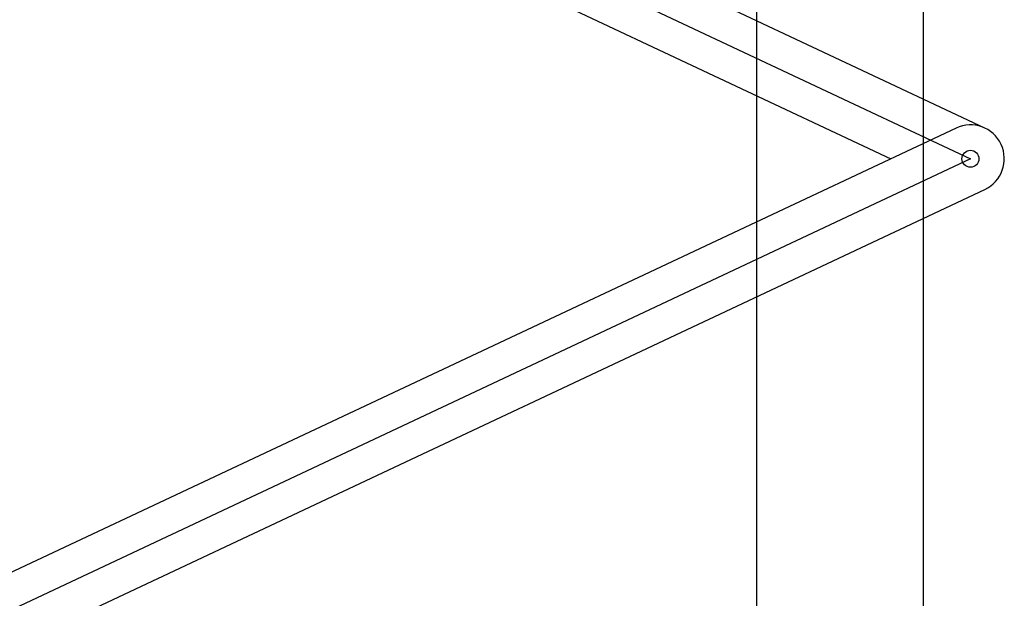
# Model space of a CAD drawing. Units: millimetres. Extents: x -17746 to 22795, y 536 to 104639.
# Drawn here: x 2299 to 3753, y 52965 to 53819 of the extents above; entities that cross this region are included whole.
import ezdxf

# ---------------------------------------------------------------- set-up
doc = ezdxf.new("R2010")
doc.units = ezdxf.units.MM
doc.header["$LTSCALE"] = 15
doc.layers.add('PDF_A-134$X-SEC(4)$0$A-CEIL-천장틀', color=7, linetype='Continuous', true_color=0x989898)

msp = doc.modelspace()

# ---------------------------------------------------------------- linework, layer by layer
at = {"layer": 'PDF_A-134$X-SEC(4)$0$A-CEIL-천장틀', "lineweight": 25}
for p, q in [((761.588, 54996.458), (3702.762, 53613.708)), ((3387.268, 49949.53), (3387.269, 54924.845)), ((3633.318, 49949.53), (3633.318, 54924.845)), ((3724.035, 53658.957), (2349.694, 54305.083)), ((2232.175, 54249.833), (3585.242, 53613.708)), ((3681.489, 53658.957), (740.315, 52276.207)), ((3702.762, 53613.708), (761.588, 52230.958)), ((782.861, 52185.709), (3724.035, 53568.459))]:
    msp.add_line(p, q, dxfattribs=at)
msp.add_circle((3702.762, 53613.708), 12.5, dxfattribs=at)
msp.add_arc((3702.762, 53613.708), 50, 295.179881, 115.179881, dxfattribs=at)

doc.saveas('drawing.dxf')
